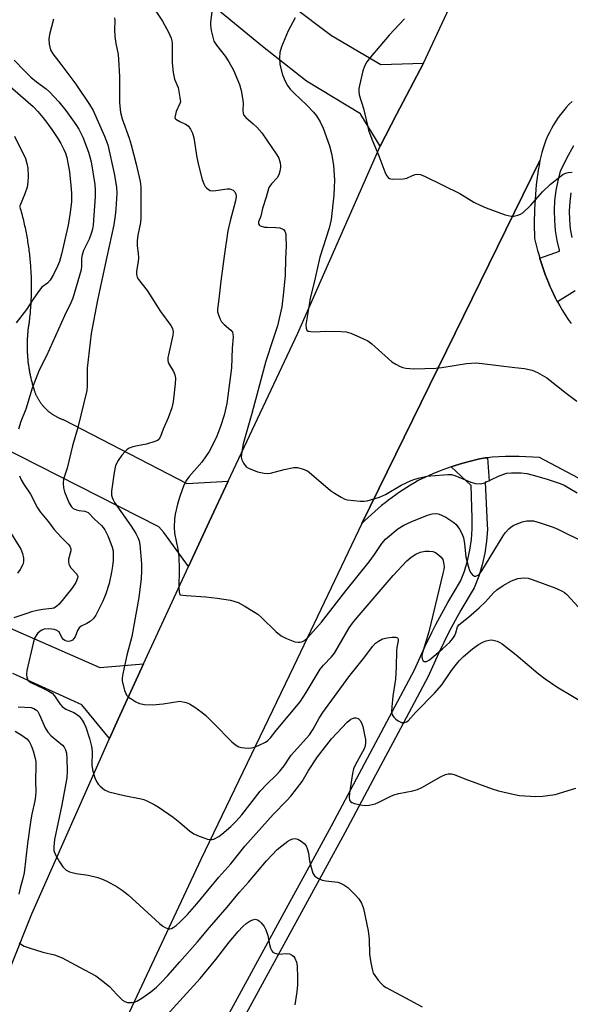
# Model space of a CAD drawing. Units: inches. Extents: x 1255765 to 1261765, y 517453 to 521454.
# Drawn here: x 1256953 to 1257115, y 517988 to 518277 of the extents above; entities that cross this region are included whole.
import ezdxf

# ---------------------------------------------------------------- set-up
doc = ezdxf.new("R2010")
doc.units = ezdxf.units.IN
doc.header["$MEASUREMENT"] = 0
for name, color, linetype in [('TRANS-Parking Lot', 4, 'Continuous'), ('TRANS-Road', 130, 'Continuous'), ('TRANS-Street Sidewalk', 7, 'Continuous'), ('Undefined', 1, 'Continuous')]:
    doc.layers.add(name, color=color, linetype=linetype)

msp = doc.modelspace()

# ---------------------------------------------------------------- linework, layer by layer
at = {"layer": 'TRANS-Parking Lot'}
msp.add_polyline3d([(1257146.59, 518126.94, 0), (1257105.55, 518148.69, 0), (1257103.57, 518148.84, 0), (1257101.59, 518148.94, 0), (1257099.6, 518149, 0), (1257097.61, 518149.01, 0), (1257095.62, 518148.97, 0), (1257093.63, 518148.89, 0), (1257091.64, 518148.77, 0), (1257090.34, 518148.65, 0), (1257089.66, 518148.6, 0), (1257087.55, 518148.17, 0), (1257085.27, 518147.64, 0), (1257083.02, 518147.03, 0), (1257080.78, 518146.36, 0), (1257079.6, 518145.96, 0), (1257078.57, 518145.61, 0), (1257076.37, 518144.79, 0), (1257074.21, 518143.9, 0), (1257072.08, 518142.95, 0), (1257069.98, 518141.93, 0), (1257068.86, 518141.28, 0), (1257067.73, 518140.6, 0), (1257066.63, 518139.91, 0), (1257065.53, 518139.2, 0), (1257064.44, 518138.47, 0), (1257063.37, 518137.72, 0), (1257062.31, 518136.95, 0), (1257061.26, 518136.17, 0), (1257060.23, 518135.37, 0), (1257059.2, 518134.55, 0), (1257058.2, 518133.71, 0), (1257057.21, 518132.86, 0), (1257056.23, 518131.99, 0), (1257055.28, 518131.11, 0), (1257054.33, 518130.21, 0), (1257053.41, 518129.3, 0), (1257105.68, 518235.93, 0), (1257105.44, 518234.53, 0), (1257105.21, 518233.11, 0), (1257105, 518231.7, 0), (1257104.81, 518230.28, 0), (1257104.64, 518228.85, 0), (1257104.49, 518227.42, 0), (1257104.37, 518225.99, 0), (1257104.26, 518224.56, 0), (1257104.17, 518223.13, 0), (1257104.11, 518221.7, 0), (1257104.06, 518220.26, 0), (1257104.04, 518218.82, 0), (1257104.03, 518217.39, 0), (1257104.05, 518215.95, 0), (1257104.08, 518214.52, 0), (1257104.14, 518213.09, 0), (1257104.41, 518211.89, 0), (1257104.69, 518210.7, 0), (1257105, 518209.51, 0), (1257105.33, 518208.32, 0), (1257105.63, 518207.29, 0), (1257105.67, 518207.14, 0), (1257106.04, 518205.96, 0), (1257106.43, 518204.79, 0), (1257106.83, 518203.62, 0), (1257107.26, 518202.47, 0), (1257107.7, 518201.32, 0), (1257108.17, 518200.17, 0), (1257108.65, 518199.04, 0), (1257109.16, 518197.91, 0), (1257109.68, 518196.79, 0), (1257110.22, 518195.68, 0), (1257110.78, 518194.58, 0), (1257110.87, 518194.41, 0), (1257111.51, 518193.23, 0), (1257112.28, 518191.9, 0), (1257113.09, 518190.59, 0), (1257113.94, 518189.3, 0), (1257114.83, 518188.03, 0)], dxfattribs=at)
at = {"layer": 'TRANS-Road'}
for points in [[(1256868.56, 517806.72), (1256875.54, 517822.28), (1256888.95, 517852.17), (1256902.14, 517881.56), (1256939.46, 517959.49), (1256945.63, 517981.46), (1256950.69, 518000.14), (1256956.51, 518014.62), (1256979.32, 518066.16), (1256981.83, 518071.83), (1256989.3, 518088.03), (1257002.5, 518116.65), (1257008.58, 518129.84), (1257014.17, 518141.74), (1257034.59, 518185.26), (1257058.75, 518240.14), (1257063.6, 518249.45), (1257071.51, 518264.62), (1257098.09, 518321.81), (1257119.28, 518367.5)], [(1257115.14, 518253.35), (1257114.26, 518252.48), (1257113.41, 518251.56), (1257112.6, 518250.61), (1257111.81, 518249.63), (1257111.69, 518249.45), (1257111.07, 518248.61), (1257110.36, 518247.56), (1257109.69, 518246.48), (1257109.07, 518245.38), (1257108.48, 518244.25), (1257107.94, 518243.11), (1257107.45, 518241.94), (1257107, 518240.76), (1257106.6, 518239.57), (1257106.25, 518238.36), (1257105.94, 518237.15), (1257105.68, 518235.93), (1257053.41, 518129.3), (1257033.3, 518087.17), (1257006.17, 518030.6), (1256976.49, 517967.24)], [(1256929.98, 518107.38), (1256976.5, 518087.04), (1256989.3, 518088.03), (1256981.83, 518071.83), (1256979.32, 518066.16), (1256971.21, 518076.01), (1256950.94, 518085.26)]]:
    msp.add_lwpolyline(points, dxfattribs=at)
for points in [[(1257020.8, 518290.64, 0), (1257044.46, 518272.69, 0), (1257059.01, 518264.15, 0), (1257071.51, 518264.62, 0), (1257063.6, 518249.45, 0), (1257058.75, 518240.14, 0), (1257053.15, 518249.45, 0), (1257053.04, 518249.64, 0), (1257037.11, 518259.26, 0), (1257024.28, 518269.52, 0), (1257007.8, 518282.96, 0)], [(1256952.95, 518222.28, 0), (1256953.13, 518221.86, 0), (1256953.27, 518221.36, 0), (1256953.41, 518220.85, 0), (1256953.54, 518220.34, 0), (1256953.67, 518219.83, 0), (1256953.8, 518219.32, 0), (1256953.93, 518218.81, 0), (1256954.05, 518218.3, 0), (1256954.17, 518217.79, 0), (1256954.29, 518217.27, 0), (1256954.4, 518216.76, 0), (1256954.51, 518216.24, 0), (1256954.62, 518215.73, 0), (1256954.73, 518215.21, 0), (1256954.83, 518214.69, 0), (1256954.92, 518214.17, 0), (1256955.02, 518213.65, 0), (1256955.11, 518213.13, 0), (1256955.2, 518212.61, 0), (1256955.28, 518212.09, 0), (1256955.36, 518211.57, 0), (1256955.44, 518211.04, 0), (1256955.52, 518210.52, 0), (1256955.59, 518210, 0), (1256955.66, 518209.47, 0), (1256955.72, 518208.95, 0), (1256955.78, 518208.42, 0), (1256955.84, 518207.89, 0), (1256955.9, 518207.37, 0), (1256955.95, 518206.84, 0), (1256956, 518206.32, 0), (1256956.04, 518205.79, 0), (1256956.09, 518205.26, 0), (1256956.12, 518204.73, 0), (1256956.16, 518204.2, 0), (1256956.19, 518203.68, 0), (1256956.22, 518203.15, 0), (1256956.25, 518202.62, 0), (1256956.27, 518202.09, 0), (1256956.29, 518201.56, 0), (1256956.3, 518201.03, 0), (1256956.31, 518200.5, 0), (1256956.32, 518199.98, 0), (1256956.33, 518199.45, 0), (1256956.33, 518198.92, 0), (1256956.33, 518198.39, 0), (1256956.33, 518197.86, 0), (1256956.32, 518197.34, 0), (1256956.31, 518196.81, 0), (1256956.29, 518196.28, 0), (1256956.27, 518195.75, 0), (1256956.25, 518195.23, 0), (1256956.23, 518194.7, 0), (1256956.2, 518194.17, 0), (1256956.17, 518193.65, 0), (1256956.14, 518193.12, 0), (1256956.1, 518192.6, 0), (1256956.06, 518192.07, 0), (1256956.02, 518191.55, 0), (1256955.97, 518191.03, 0), (1256955.92, 518190.51, 0), (1256955.87, 518189.98, 0), (1256955.81, 518189.46, 0), (1256955.75, 518188.94, 0), (1256955.69, 518188.42, 0), (1256955.64, 518188.12, 0), (1256955.59, 518187.81, 0), (1256955.54, 518187.5, 0), (1256955.5, 518187.19, 0), (1256955.46, 518186.89, 0), (1256955.42, 518186.58, 0), (1256955.38, 518186.27, 0), (1256955.35, 518185.96, 0), (1256955.32, 518185.65, 0), (1256955.29, 518185.33, 0), (1256955.26, 518185.02, 0), (1256955.23, 518184.71, 0), (1256955.21, 518184.4, 0), (1256955.19, 518184.08, 0), (1256955.17, 518183.77, 0), (1256955.16, 518183.46, 0), (1256955.15, 518183.14, 0), (1256955.14, 518182.83, 0), (1256955.13, 518182.51, 0), (1256955.12, 518182.2, 0), (1256955.12, 518181.88, 0), (1256955.12, 518181.57, 0), (1256955.12, 518181.25, 0), (1256955.12, 518180.94, 0), (1256955.13, 518180.62, 0), (1256955.14, 518180.31, 0), (1256955.14, 518179.99, 0), (1256955.16, 518179.68, 0), (1256955.17, 518179.36, 0), (1256955.19, 518179.04, 0), (1256955.21, 518178.73, 0), (1256955.23, 518178.41, 0), (1256955.26, 518178.1, 0), (1256955.29, 518177.78, 0), (1256955.32, 518177.47, 0), (1256955.35, 518177.16, 0), (1256955.38, 518176.84, 0), (1256955.42, 518176.53, 0), (1256955.46, 518176.21, 0), (1256955.5, 518175.9, 0), (1256955.54, 518175.59, 0), (1256955.59, 518175.27, 0), (1256955.64, 518174.96, 0), (1256955.69, 518174.65, 0), (1256955.74, 518174.34, 0), (1256955.8, 518174.03, 0), (1256955.86, 518173.72, 0), (1256955.92, 518173.41, 0), (1256955.98, 518173.1, 0), (1256956.04, 518172.79, 0), (1256956.11, 518172.48, 0), (1256956.18, 518172.18, 0), (1256956.25, 518171.87, 0), (1256956.33, 518171.57, 0), (1256956.4, 518171.26, 0), (1256956.48, 518170.96, 0), (1256956.56, 518170.66, 0), (1256956.64, 518170.35, 0), (1256956.73, 518170.05, 0), (1256956.82, 518169.75, 0), (1256956.9, 518169.45, 0), (1256957, 518169.15, 0), (1256957.09, 518168.86, 0), (1256957.19, 518168.56, 0), (1256957.24, 518168.38, 0), (1256957.3, 518168.21, 0), (1256957.36, 518168.03, 0), (1256957.42, 518167.85, 0), (1256957.49, 518167.67, 0), (1256957.56, 518167.5, 0), (1256957.63, 518167.32, 0), (1256957.71, 518167.15, 0), (1256957.79, 518166.97, 0), (1256957.87, 518166.8, 0), (1256957.95, 518166.63, 0), (1256958.04, 518166.45, 0), (1256958.13, 518166.28, 0), (1256958.22, 518166.11, 0), (1256958.32, 518165.94, 0), (1256958.42, 518165.77, 0), (1256958.52, 518165.6, 0), (1256958.62, 518165.44, 0), (1256958.73, 518165.27, 0), (1256958.84, 518165.11, 0), (1256958.95, 518164.94, 0), (1256959.06, 518164.78, 0), (1256959.18, 518164.62, 0), (1256959.3, 518164.46, 0), (1256959.42, 518164.31, 0), (1256959.55, 518164.15, 0), (1256959.67, 518164, 0), (1256959.8, 518163.84, 0), (1256959.94, 518163.69, 0), (1256960.07, 518163.55, 0), (1256960.21, 518163.4, 0), (1256960.35, 518163.25, 0), (1256960.49, 518163.11, 0), (1256960.63, 518162.97, 0), (1256960.78, 518162.83, 0), (1256960.93, 518162.69, 0), (1256961.08, 518162.56, 0), (1256961.23, 518162.42, 0), (1256961.38, 518162.29, 0), (1256961.54, 518162.17, 0), (1256961.69, 518162.04, 0), (1256961.85, 518161.92, 0), (1256962.01, 518161.8, 0), (1256962.18, 518161.68, 0), (1256962.34, 518161.56, 0), (1256962.51, 518161.45, 0), (1256962.67, 518161.34, 0), (1256962.84, 518161.23, 0), (1256963.01, 518161.12, 0), (1256963.18, 518161.02, 0), (1256963.35, 518160.92, 0), (1256963.53, 518160.82, 0), (1256963.7, 518160.72, 0), (1256963.88, 518160.63, 0), (1256964.05, 518160.54, 0), (1256964.23, 518160.45, 0), (1256964.41, 518160.36, 0), (1256964.59, 518160.28, 0), (1256964.77, 518160.2, 0), (1256964.95, 518160.12, 0), (1256965.13, 518160.05, 0), (1256965.31, 518159.98, 0), (1256965.49, 518159.91, 0), (1256965.67, 518159.84, 0), (1257002.01, 518141.04, 0), (1257014.17, 518141.74, 0), (1257008.58, 518129.84, 0), (1257002.5, 518116.65, 0), (1256995.23, 518126.69, 0), (1256993.81, 518128.34, 0), (1256946.75, 518152.2, 0)]]:
    msp.add_polyline3d(points, dxfattribs=at)
at = {"layer": 'TRANS-Street Sidewalk'}
msp.add_lwpolyline([(1257010.9, 517978.89), (1257031.81, 518017.16), (1257036.79, 518026.28), (1257044.54, 518040.47), (1257068.9, 518086.31), (1257071.89, 518093.02), (1257074, 518097.29), (1257075.14, 518099.61), (1257078.63, 518106.07), (1257082.37, 518112.39), (1257083.53, 518115.33), (1257084.46, 518118.35), (1257085.16, 518121.44), (1257085.61, 518124.56), (1257085.82, 518127.72), (1257085.79, 518130.88), (1257085.55, 518140.43), (1257079.6, 518145.96), (1257080.78, 518146.36), (1257083.02, 518147.03), (1257085.27, 518147.64), (1257087.55, 518148.17), (1257089.66, 518148.6), (1257090.34, 518148.65), (1257090.75, 518141.77), (1257089.59, 518141.47), (1257090.24, 518129.01), (1257090.26, 518127.59), (1257090.02, 518124.09), (1257089.52, 518120.63), (1257088.74, 518117.21), (1257087.71, 518113.86), (1257086.36, 518110.44), (1257082.48, 518103.89), (1257080.79, 518100.76), (1257079.07, 518097.58), (1257075.9, 518091.14), (1257072.88, 518084.37), (1257064.73, 518069.04), (1257056.68, 518053.89), (1257048.44, 518038.37), (1257025.34, 517996.08), (1257014.75, 517976.69)], dxfattribs=at)
for points in [[(1257116.08, 518197.64, 0), (1257110.87, 518194.41, 0), (1257110.78, 518194.58, 0), (1257110.22, 518195.68, 0), (1257109.68, 518196.79, 0), (1257109.16, 518197.91, 0), (1257108.65, 518199.04, 0), (1257108.17, 518200.17, 0), (1257107.7, 518201.32, 0), (1257107.26, 518202.47, 0), (1257106.83, 518203.62, 0), (1257106.43, 518204.79, 0), (1257106.04, 518205.96, 0), (1257105.67, 518207.14, 0), (1257105.63, 518207.29, 0), (1257111.49, 518209.31, 0), (1257111.46, 518209.61, 0), (1257110.78, 518212.48, 0), (1257110.3, 518215.39, 0), (1257110.03, 518218.32, 0), (1257109.97, 518221.26, 0), (1257110.11, 518224.21, 0), (1257110.46, 518227.13, 0), (1257111.01, 518230.02, 0), (1257111.76, 518232.87, 0), (1257113.61, 518236.69, 0), (1257115.67, 518240.4, 0)], [(1257114.75, 518226.47, 0), (1257114.44, 518223.84, 0), (1257114.31, 518221.21, 0), (1257114.37, 518218.57, 0), (1257114.61, 518215.94, 0), (1257115.03, 518213.33, 0)]]:
    msp.add_polyline3d(points, dxfattribs=at)
at = {"layer": 'Undefined'}
for points, elevation in [([(1256990.79, 518283.08), (1256994.85, 518276.93), (1256996.66, 518273.64), (1256997.39, 518271.95), (1256997.58, 518271.18), (1256997.67, 518270.36), (1256997.73, 518264.68), (1256998.01, 518261.87), (1256998.41, 518259.89), (1256999.43, 518257.44), (1256999.62, 518256.83), (1257000, 518254.47)], 450), ([(1256962.84, 518277.47), (1256961.72, 518273), (1256961.48, 518271.6), (1256961.59, 518270.17), (1256961.97, 518268.5), (1256962.64, 518267.31), (1256965.07, 518264.27), (1256969.46, 518258.41), (1256973.48, 518252.44), (1256974.52, 518250.66), (1256977.88, 518243.11), (1256978.81, 518240.55), (1256980.73, 518232.2), (1256981.39, 518228.11), (1256981.42, 518226.34), (1256981.18, 518221.7), (1256981, 518219.81), (1256980.6, 518217.03), (1256978.48, 518207.63), (1256975.77, 518194.9), (1256973.93, 518185.16), (1256972.77, 518174.96), (1256972.72, 518173.49), (1256972.78, 518169.8), (1256972.64, 518168.41), (1256970.01, 518157.52), (1256968.45, 518152.17), (1256966.88, 518145.58), (1256965.84, 518142.33), (1256965.66, 518141.2), (1256965.8, 518139.77), (1256966.12, 518138.66), (1256967.45, 518135.33), (1256968.14, 518134.25), (1256968.69, 518133.75), (1256969.62, 518133.29), (1256970.4, 518133.11), (1256972.04, 518132.9), (1256972.55, 518132.75), (1256973.01, 518132.5), (1256974.88, 518130.56), (1256976.93, 518128.74), (1256977.48, 518128.11), (1256977.94, 518127.41), (1256978.78, 518125.64), (1256979.68, 518123.48), (1256980.08, 518122.36), (1256980.34, 518121.23), (1256980.42, 518120.1), (1256980.34, 518118.41), (1256980.19, 518116.73), (1256979.91, 518115.02), (1256979.22, 518111.63), (1256978.22, 518108.64), (1256977.34, 518106.51), (1256975.26, 518102.35), (1256974.62, 518101.42), (1256973.61, 518100.49), (1256972.68, 518099.91), (1256970.97, 518099.11), (1256970.42, 518098.67), (1256969.87, 518097.83), (1256969.2, 518096.03), (1256968.78, 518095.39), (1256968.44, 518095.04), (1256968.04, 518094.79), (1256967.36, 518094.67), (1256966.64, 518094.76), (1256966.19, 518094.93), (1256965.78, 518095.22), (1256965.28, 518095.79), (1256964.49, 518097.48), (1256963.89, 518097.9), (1256963.12, 518098.12), (1256961.41, 518098.31), (1256960.11, 518098.23), (1256959.43, 518097.99), (1256958.94, 518097.71), (1256958.15, 518096.96), (1256957.33, 518095.57), (1256956.88, 518094.19), (1256955.06, 518086.09), (1256954.95, 518084.94), (1256955.03, 518084.12), (1256955.19, 518083.61), (1256955.43, 518083.19), (1256956.17, 518082.58), (1256959.92, 518080.87), (1256961.48, 518080.07), (1256962.45, 518079.45), (1256963.19, 518078.67), (1256964.71, 518076.36), (1256965.43, 518075.49), (1256966.5, 518074.79), (1256968.86, 518073.73), (1256969.61, 518073.32), (1256970.43, 518072.66), (1256971.32, 518071.55), (1256971.9, 518070.56), (1256972.34, 518069.46), (1256973.42, 518066.12), (1256974.05, 518063.83), (1256974.22, 518062.29), (1256974.13, 518058.23), (1256974.46, 518056.52), (1256975.04, 518054.54), (1256975.47, 518053.47), (1256975.94, 518052.76), (1256976.53, 518052.14), (1256977.86, 518051.05), (1256979.15, 518050.5), (1256983.6, 518049.4), (1256988.58, 518048.42), (1256989.44, 518048.18), (1256990.26, 518047.85), (1256992.38, 518046.78), (1256993.89, 518045.88), (1256998.01, 518043.04), (1257000, 518041.47)], 454), ([(1256980.76, 518277.9), (1256980.86, 518277.03), (1256980.77, 518274.49), (1256980.89, 518272.43), (1256981.13, 518270.38), (1256981.81, 518267.09), (1256982.06, 518264.13), (1256982.24, 518260.56), (1256982.27, 518252.91), (1256982.51, 518250.1), (1256983.02, 518248.18), (1256985.06, 518242.5), (1256985.64, 518240.56), (1256987.13, 518234.93), (1256988.27, 518229.77), (1256988.52, 518228.19), (1256988.49, 518219.03), (1256988.37, 518217.74), (1256987.63, 518214.06), (1256987.41, 518212.35), (1256987.39, 518210.92), (1256987.73, 518208.71), (1256987.78, 518207.42), (1256987.69, 518206.3), (1256987.26, 518203.44), (1256987.23, 518202.6), (1256987.3, 518202.11), (1256987.45, 518201.69), (1256987.87, 518200.96), (1256990.36, 518197.75), (1256994.3, 518191.56), (1256997.28, 518187.51), (1256997.77, 518186.57), (1256997.99, 518185.64), (1256997.93, 518184.62), (1256996.62, 518178.89), (1256996.47, 518178.05), (1256996.43, 518177.23), (1256996.53, 518176.7), (1256996.74, 518176.2), (1256998.08, 518173.98), (1256998.51, 518173), (1256998.71, 518171.97), (1256998.63, 518170.38), (1256997.96, 518165.06), (1256997.59, 518163.31), (1256996.54, 518160.37), (1256995.08, 518157.05), (1256994.3, 518154.85), (1256993.77, 518154), (1256993.36, 518153.7), (1256992.62, 518153.36), (1256990.17, 518152.63), (1256987.53, 518152.13), (1256986.16, 518151.8), (1256985.12, 518151.4), (1256984.51, 518151.01), (1256983.91, 518150.46), (1256982.96, 518149.41), (1256981.81, 518147.84), (1256981.12, 518146.33), (1256980.71, 518144.29), (1256979.94, 518138.77), (1256979.92, 518137.68), (1256980.05, 518136.97), (1256980.34, 518136.25), (1256980.8, 518135.51), (1256985.72, 518128.56), (1256987.01, 518126.4), (1256987.65, 518125.17), (1256988, 518124.2), (1256988.23, 518123.11), (1256988.69, 518117.45), (1256988.7, 518115.43), (1256988.6, 518113.13), (1256987.91, 518107.55), (1256985.83, 518096.14), (1256984.42, 518090.59), (1256983.2, 518085.12), (1256983.04, 518083.96), (1256983.08, 518083.09), (1256983.76, 518080.2), (1256984.06, 518079.39), (1256984.33, 518078.9), (1256984.91, 518078.32), (1256985.85, 518077.67), (1256987.09, 518076.93), (1256988.12, 518076.45), (1256989.56, 518076.15), (1256991.92, 518076.01), (1256995.04, 518076.35), (1257000, 518077.12)], 452), ([(1257033.84, 518277.93), (1257031.75, 518274.03), (1257029.86, 518269.41), (1257029.34, 518267.75), (1257029.21, 518266.12), (1257029.34, 518264.2), (1257030.15, 518261.15), (1257030.9, 518259.29), (1257031.56, 518258.04), (1257032.37, 518256.94), (1257033.5, 518255.76), (1257037.24, 518252.21), (1257039.19, 518250.2), (1257040.07, 518249.08), (1257041.17, 518247.32), (1257042.04, 518245.47), (1257043.89, 518240.29), (1257044.49, 518238.05), (1257045.06, 518234.61), (1257045.34, 518230.21), (1257045.32, 518228.04), (1257045.16, 518225.76), (1257044.4, 518218.67), (1257043.83, 518216.12), (1257041.07, 518207.57), (1257039.31, 518199.72), (1257038.27, 518195.5), (1257037.91, 518193.6), (1257037, 518187.73), (1257037.02, 518186.73), (1257037.3, 518186.12), (1257037.65, 518185.85), (1257038.41, 518185.69), (1257039.59, 518185.67), (1257042.72, 518185.83), (1257047.36, 518185.73), (1257048.8, 518185.61), (1257050.17, 518185.23), (1257053.88, 518183.61), (1257055.15, 518182.94), (1257056.32, 518182.06), (1257058.33, 518180.34), (1257062.19, 518176.79), (1257063.4, 518176.08), (1257064.68, 518175.47), (1257065.47, 518175.18), (1257066.32, 518174.98), (1257067.48, 518174.83), (1257068.66, 518174.78), (1257075.14, 518174.95), (1257076.89, 518175.16), (1257084.16, 518176.29), (1257086.95, 518176.48), (1257088.73, 518176.34), (1257098.29, 518175.13), (1257101.17, 518174.84), (1257103.45, 518174.33), (1257105.01, 518173.66), (1257107.68, 518172.09), (1257113.42, 518167.58), (1257116.56, 518165.28)], 446), ([(1257065.92, 518277.58), (1257061.45, 518272.83), (1257055.91, 518266.38), (1257054.89, 518265.01), (1257054.23, 518263.72), (1257053.71, 518262.36), (1257052.57, 518257.17), (1257052.49, 518256.3), (1257052.62, 518255.23), (1257053.94, 518251.21), (1257055.02, 518246.24), (1257055.41, 518244.86), (1257056.35, 518242.23), (1257058.41, 518237.39), (1257060.19, 518232.64), (1257060.66, 518231.59), (1257061.11, 518230.94), (1257061.51, 518230.67), (1257062.28, 518230.51), (1257065.51, 518230.55), (1257066.64, 518230.75), (1257068.26, 518231.57), (1257069.02, 518231.86), (1257069.82, 518231.99), (1257070.64, 518231.87), (1257071.98, 518231.3), (1257082.14, 518226.23), (1257086.32, 518223.77), (1257088.32, 518222.78), (1257089.92, 518222.11), (1257095.53, 518220.04), (1257096.37, 518219.77), (1257097.23, 518219.61), (1257098.06, 518219.65), (1257099.17, 518219.88), (1257099.96, 518220.16), (1257100.68, 518220.6), (1257102.98, 518222.81), (1257106.48, 518226.72), (1257108.81, 518228.99), (1257112.44, 518231.85), (1257113.16, 518232.27), (1257113.97, 518232.49), (1257115.14, 518232.54)], 444), ([(1256951.31, 518265.45), (1256954.47, 518262.18), (1256956.25, 518260.51), (1256957.87, 518259.12), (1256960.7, 518256.99), (1256961.7, 518256.15), (1256964.42, 518253.19), (1256966.45, 518250.67), (1256969.45, 518246.59), (1256970.34, 518245.22), (1256971.5, 518242.85), (1256973.14, 518238.45), (1256973.57, 518237.03), (1256973.88, 518235.59), (1256974.96, 518228.94), (1256975.15, 518227.3), (1256975.11, 518225.36), (1256974.64, 518218.41), (1256974.5, 518217.02), (1256974.28, 518215.81), (1256973.91, 518214.5), (1256973.33, 518212.9), (1256971.72, 518209.5), (1256971.25, 518208.24), (1256971.08, 518207.15), (1256971.13, 518205.01), (1256970.99, 518203.81), (1256968.56, 518195.49), (1256967.99, 518194.18), (1256966.1, 518190.36), (1256960.82, 518178.56), (1256958.68, 518174.39), (1256956.57, 518169.03), (1256954.74, 518162.88), (1256953.27, 518159.27), (1256952.61, 518157.06)], 456), ([(1256946.28, 518260.96), (1256956.9, 518251.81), (1256958.28, 518250.41), (1256960.26, 518247.99), (1256962.38, 518245.09), (1256964.11, 518242.44), (1256965, 518240.96), (1256965.92, 518239.17), (1256966.36, 518238.15), (1256966.75, 518236.85), (1256967.55, 518232.62), (1256967.98, 518228.64), (1256968.14, 518226.38), (1256968.12, 518223.89), (1256967.8, 518220.71), (1256967.16, 518216.95), (1256965.26, 518208.45), (1256964.65, 518206.31), (1256964.07, 518204.93), (1256962.9, 518202.52), (1256961.86, 518200.77), (1256961.11, 518199.96), (1256959.49, 518198.71), (1256958.74, 518197.85), (1256956.86, 518195.26), (1256954.98, 518192.19), (1256951.86, 518188.27)], 458), ([(1257000, 518254.47), (1257000.16, 518253.23), (1257000, 518252.76)], 450), ([(1257000, 518252.76), (1256998.93, 518250.33), (1256998.47, 518248.62), (1256998.55, 518248.33), (1256998.78, 518248.1), (1257000, 518247.4)], 450), ([(1257000, 518247.4), (1257001.59, 518246.7), (1257002.39, 518246.13), (1257003.06, 518245.23), (1257003.71, 518243.99), (1257004.09, 518242.62), (1257005, 518236.87), (1257005.49, 518234.61), (1257006.56, 518230.4), (1257007.03, 518229.07), (1257007.42, 518228.34), (1257007.78, 518227.94), (1257008.42, 518227.43), (1257008.89, 518227.19), (1257009.41, 518227.06), (1257010.56, 518227.12), (1257013.82, 518227.64), (1257014.67, 518227.62), (1257015.18, 518227.5), (1257015.63, 518227.28), (1257016.1, 518226.77), (1257016.39, 518226.11), (1257016.46, 518225.39), (1257016.27, 518224.12), (1257014.7, 518218.27), (1257014.07, 518215.27), (1257012.98, 518207.84), (1257012.02, 518200.47), (1257011.45, 518195.24), (1257011.02, 518192.29), (1257011.07, 518191.49), (1257011.29, 518190.66), (1257011.7, 518189.58), (1257012.23, 518188.56), (1257012.99, 518187.74), (1257014.98, 518186.14), (1257015.39, 518185.58), (1257015.57, 518184.93), (1257015.59, 518184.12), (1257015.35, 518180.8), (1257015.15, 518175.04), (1257013.76, 518164.53), (1257012.96, 518161.12), (1257011.95, 518157.86), (1257010.79, 518154.94), (1257009.4, 518151.9), (1257008.54, 518150.44), (1257006.41, 518147.37), (1257002.69, 518143.12), (1257001.89, 518142.04), (1257001.15, 518140.59), (1257000, 518137.26)], 450), ([(1256951.41, 518243.11), (1256954.6, 518236.54), (1256955.06, 518235.11), (1256955.29, 518233.72), (1256955.41, 518231.42), (1256955.34, 518229.64), (1256955.16, 518228.18), (1256954.5, 518226.22), (1256952.92, 518222.35)], 460), ([(1256952.86, 518143.35), (1256953.33, 518142.15), (1256954.02, 518140.97), (1256956.16, 518137.91), (1256958.2, 518133.96), (1256958.95, 518132.72), (1256961.36, 518129.78), (1256962.93, 518127.69), (1256965.36, 518125.09), (1256967.22, 518123.28), (1256967.71, 518122.63), (1256967.97, 518121.85), (1256967.99, 518121.32), (1256967.3, 518118.82), (1256967.25, 518118.17), (1256967.37, 518117.4), (1256967.55, 518116.92), (1256967.96, 518116.31), (1256969.75, 518114.39), (1256969.99, 518113.7), (1256969.95, 518113.21), (1256969.4, 518111.95), (1256968.27, 518110.25), (1256964.49, 518105.65), (1256963.89, 518105.03), (1256963.44, 518104.7), (1256962.92, 518104.47), (1256962.36, 518104.33), (1256959.76, 518104.04), (1256958.09, 518103.75), (1256956.45, 518103.34), (1256955.06, 518102.9), (1256951.2, 518101.57)], 456), ([(1257000, 518137.26), (1256999.32, 518135.03), (1256998.62, 518132.04), (1256998.42, 518130.58), (1256998.29, 518128.25), (1256998.44, 518126.51), (1256999.37, 518121.77), (1256999.64, 518119.61), (1256999.78, 518115.88), (1256999.68, 518110.39), (1256999.78, 518109.26), (1257000, 518108.37)], 450), ([(1256949.27, 518128.22), (1256953.27, 518121.75), (1256953.8, 518120.52), (1256954.08, 518119.15), (1256954.1, 518118.07), (1256953.87, 518117.29), (1256953.11, 518115.8), (1256952.25, 518114.71)], 458), ([(1256952.5, 518075.47), (1256956.3, 518075.2), (1256957.08, 518074.97), (1256957.91, 518074.41), (1256958.25, 518074.02), (1256958.69, 518073.29), (1256960.47, 518069.3), (1256961.23, 518067.95), (1256962.2, 518066.93), (1256965.53, 518064.16), (1256966.03, 518063.54), (1256966.36, 518062.85), (1256966.64, 518061.82), (1256966.76, 518060.36), (1256966.88, 518056.53), (1256966.75, 518054.58), (1256965.3, 518046.66), (1256963.19, 518036.49), (1256962.94, 518034.28), (1256963.01, 518033.21), (1256963.37, 518032.18), (1256964.64, 518029.91), (1256965.58, 518028.46), (1256966.55, 518027.49), (1256967.54, 518026.97), (1256969.56, 518026.49), (1256973.06, 518025.96), (1256975.89, 518025.3), (1256976.95, 518024.89), (1256978.48, 518024.17), (1256981.56, 518022.52), (1256983.02, 518021.56), (1256984.82, 518020.16), (1256994.01, 518011.74), (1256994.93, 518011), (1256995.68, 518010.55), (1256996.67, 518010.23), (1256997.05, 518010.22), (1256997.53, 518010.34), (1256998.04, 518010.58), (1256998.91, 518011.16), (1257000, 518012.19)], 456), ([(1256951.66, 518068.28), (1256953.63, 518067.04), (1256955.04, 518065.99), (1256955.72, 518065.21), (1256956.34, 518064.09), (1256956.89, 518062.54), (1256957.5, 518060.28), (1256957.66, 518059.42), (1256957.71, 518058.27), (1256957.56, 518053.6), (1256957.7, 518050.56), (1256957.6, 518049.16), (1256957.39, 518047.77), (1256956.53, 518043.87), (1256956.25, 518042.28), (1256955.26, 518035.25), (1256954.27, 518026.63), (1256953.9, 518025.04), (1256953.07, 518022.13), (1256952.72, 518020.42)], 458), ([(1257000, 518000.51), (1257005.16, 518006.38), (1257008.65, 518010.59), (1257013.84, 518016.61), (1257017.45, 518021), (1257020.17, 518023.91), (1257025.41, 518030.15), (1257028.58, 518033.47), (1257029.87, 518034.58), (1257031.67, 518035.97), (1257032.39, 518036.39), (1257033.11, 518036.64), (1257033.84, 518036.72), (1257034.59, 518036.53), (1257035.57, 518035.95), (1257036.47, 518035.23), (1257037.03, 518034.6), (1257037.38, 518033.84), (1257037.72, 518032.43), (1257038.06, 518030.15), (1257038.62, 518027.89), (1257039.06, 518026.53), (1257039.3, 518026.04), (1257039.63, 518025.64), (1257040.5, 518025.06), (1257041.74, 518024.54), (1257042.86, 518024.3), (1257046.36, 518023.88), (1257047.15, 518023.63), (1257048.12, 518023.14), (1257049.25, 518022.34), (1257051.55, 518020.09), (1257052.51, 518019), (1257053.29, 518017.77), (1257053.64, 518016.98), (1257053.88, 518016.14), (1257055.3, 518009.59), (1257055.54, 518007.18), (1257055.69, 518002.76), (1257056.06, 518000.21), (1257056.49, 517997.97), (1257056.76, 517997.18), (1257057.18, 517996.46), (1257058.22, 517995.1), (1257059.16, 517994.03), (1257059.8, 517993.47), (1257060.54, 517993), (1257066.26, 517989.95), (1257071.08, 517987.25)], 458), ([(1257000, 517989.05), (1257005.91, 517995.62), (1257010.5, 518001.23), (1257014.45, 518006.27), (1257017.14, 518009.46), (1257018.48, 518010.85), (1257019.48, 518011.76), (1257020.57, 518012.51), (1257021.35, 518012.89), (1257022.11, 518013.02), (1257022.8, 518012.85), (1257023.23, 518012.56), (1257023.82, 518011.99), (1257024.68, 518010.88), (1257025.19, 518009.87), (1257025.77, 518008.26), (1257026.31, 518005.58), (1257026.63, 518004.51), (1257026.96, 518003.78), (1257027.26, 518003.39), (1257027.89, 518003.03), (1257028.9, 518002.8), (1257031.33, 518002.92), (1257032.12, 518002.82), (1257033.06, 518002.4), (1257033.42, 518002.06), (1257033.7, 518001.63), (1257034.2, 518000.38), (1257034.44, 517999.3), (1257034.53, 517995.82), (1257034.49, 517993.78), (1257034.32, 517991.7), (1257033.71, 517987.88)], 460), ([(1256952.82, 518006.08), (1256953.5, 518005.56), (1256954.28, 518005.14), (1256955.68, 518004.61), (1256959.69, 518003.38), (1256963.13, 518002.56), (1256965.46, 518001.73), (1256970.54, 517998.91), (1256975.34, 517996.36), (1256977, 517995.16), (1256979.27, 517993.28), (1256981.43, 517990.88), (1256983.11, 517989.29), (1256983.78, 517988.82), (1256984.56, 517988.58), (1256985.98, 517988.6), (1256986.55, 517988.7), (1256987.31, 517988.98), (1256988.82, 517989.85), (1256991.4, 517991.69), (1256993.1, 517993.07), (1256994.42, 517994.34), (1256996.44, 517996.48), (1257000, 518000.51)], 458), ([(1256996.19, 517984.82), (1257000, 517989.05)], 460)]:
    msp.add_lwpolyline(points, dxfattribs=dict(at, elevation=elevation))
for points in [[(1257009.49, 518280.51, 448), (1257008.98, 518276.56, 448), (1257008.98, 518275.7, 448), (1257009.2, 518274.22, 448), (1257009.62, 518272.17, 448), (1257009.99, 518271.05, 448), (1257010.74, 518269.83, 448), (1257013.28, 518266.62, 448), (1257014.35, 518264.96, 448), (1257015.7, 518262.49, 448), (1257017.49, 518258.3, 448), (1257017.93, 518256.59, 448), (1257018.45, 518253.67, 448), (1257018.52, 518252.79, 448), (1257018.43, 518250.69, 448), (1257018.53, 518249.91, 448), (1257018.69, 518249.43, 448), (1257019.35, 518248.6, 448), (1257021.51, 518246.77, 448), (1257022.55, 518245.79, 448), (1257024.08, 518244.1, 448), (1257028.45, 518237.62, 448), (1257028.99, 518236.63, 448), (1257029.42, 518235.32, 448), (1257029.54, 518234.5, 448), (1257029.52, 518233.95, 448), (1257029.35, 518232.84, 448), (1257029.05, 518231.77, 448), (1257028.51, 518230.85, 448), (1257026.84, 518229.09, 448), (1257026.37, 518228.47, 448), (1257026.13, 518228.01, 448), (1257025.33, 518225.19, 448), (1257024.22, 518221.84, 448), (1257023.7, 518219.62, 448), (1257023.02, 518217.96, 448), (1257023.03, 518217.37, 448), (1257023.25, 518217.07, 448), (1257023.6, 518216.82, 448), (1257024.82, 518216.43, 448), (1257025.64, 518216.34, 448), (1257028.18, 518216.31, 448), (1257029.28, 518216.16, 448), (1257030.03, 518215.94, 448), (1257030.42, 518215.69, 448), (1257030.81, 518215.18, 448), (1257031.04, 518214.4, 448), (1257031.13, 518213.54, 448), (1257031.22, 518210.9, 448), (1257030.98, 518207.06, 448), (1257030.91, 518202.24, 448), (1257030.45, 518197.26, 448), (1257029.88, 518192.96, 448), (1257028.66, 518187.44, 448), (1257027.23, 518183.31, 448), (1257025.21, 518177.04, 448), (1257021.14, 518161.66, 448), (1257018.55, 518152.71, 448), (1257018.15, 518150.47, 448), (1257018.02, 518148.79, 448), (1257018.15, 518148, 448), (1257018.63, 518147.04, 448), (1257019.45, 518145.99, 448), (1257020.12, 518145.53, 448), (1257022.81, 518144.54, 448), (1257024.74, 518144.07, 448), (1257025.79, 518144.03, 448), (1257026.57, 518144.12, 448), (1257030.63, 518145.14, 448), (1257033.44, 518145.73, 448), (1257034.55, 518145.76, 448), (1257035.9, 518145.41, 448), (1257037.21, 518144.88, 448), (1257037.94, 518144.43, 448), (1257044.16, 518139.04, 448), (1257045.36, 518138.21, 448), (1257047.36, 518137, 448), (1257048.38, 518136.48, 448), (1257049.2, 518136.24, 448), (1257052.95, 518135.86, 448), (1257054.11, 518135.83, 448), (1257054.95, 518135.94, 448), (1257058.55, 518137, 448), (1257060.35, 518137.85, 448), (1257064.96, 518140.57, 448), (1257067.87, 518141.98, 448), (1257068.98, 518142.38, 448), (1257070.43, 518142.75, 448), (1257072.47, 518143.2, 448), (1257073.63, 518143.35, 448), (1257078.69, 518143.73, 448), (1257079.7, 518143.7, 448), (1257080.75, 518143.39, 448), (1257085.44, 518141.42, 448), (1257086.79, 518141.11, 448), (1257088.13, 518141, 448), (1257088.65, 518141.04, 448), (1257089.44, 518141.27, 448), (1257093.55, 518143.22, 448), (1257095.91, 518144.07, 448), (1257097.31, 518144.23, 448), (1257100.19, 518144.19, 448), (1257101.84, 518143.98, 448), (1257103.73, 518143.56, 448), (1257107.55, 518142.44, 448), (1257111.65, 518141.08, 448), (1257112.81, 518140.55, 448), (1257116.68, 518138.32, 448)], [(1257000, 518108.37, 450), (1257001.86, 518108.14, 450), (1257007.58, 518107.73, 450), (1257010.92, 518107.36, 450), (1257014.81, 518106.74, 450), (1257017.06, 518106.06, 450), (1257018.9, 518105.15, 450), (1257021.64, 518103.47, 450), (1257022.84, 518102.65, 450), (1257023.94, 518101.67, 450), (1257028.17, 518097.56, 450), (1257029.68, 518096.31, 450), (1257031.24, 518095.53, 450), (1257033.7, 518094.57, 450), (1257034.73, 518094.4, 450), (1257035.2, 518094.42, 450), (1257035.83, 518094.56, 450), (1257036.57, 518094.96, 450), (1257037.44, 518095.71, 450), (1257041.56, 518100.3, 450), (1257048.71, 518109.49, 450), (1257055.52, 518118.08, 450), (1257057.14, 518120.24, 450), (1257059.28, 518123.4, 450), (1257060.37, 518124.67, 450), (1257063.99, 518127.74, 450), (1257065.74, 518128.8, 450), (1257068.11, 518129.93, 450), (1257072.68, 518131.76, 450), (1257074.03, 518132.17, 450), (1257075.08, 518132.26, 450), (1257075.82, 518132.16, 450), (1257076.58, 518131.89, 450), (1257078.07, 518131.16, 450), (1257079.28, 518130.42, 450), (1257080.46, 518129.59, 450), (1257081.09, 518129.03, 450), (1257082.08, 518127.67, 450), (1257082.9, 518126.19, 450), (1257083.26, 518125.14, 450), (1257083.52, 518123.47, 450), (1257083.96, 518119.41, 450), (1257084.69, 518116.43, 450), (1257085.03, 518115.51, 450), (1257085.43, 518114.83, 450), (1257085.94, 518114.22, 450), (1257086.5, 518113.83, 450), (1257086.9, 518113.81, 450), (1257087.53, 518114.15, 450), (1257088.14, 518114.71, 450), (1257088.68, 518115.39, 450), (1257094.92, 518125.71, 450), (1257095.59, 518126.68, 450), (1257096.53, 518127.71, 450), (1257097.16, 518128.26, 450), (1257097.86, 518128.7, 450), (1257100.48, 518129.8, 450), (1257101.86, 518130.09, 450), (1257103.85, 518130.05, 450), (1257105.78, 518129.54, 450), (1257109.6, 518128.21, 450), (1257110.94, 518127.66, 450), (1257119.09, 518123.64, 450)], [(1257000, 518077.12, 452), (1257001.83, 518076.69, 452), (1257002.81, 518076.31, 452), (1257004.32, 518075.36, 452), (1257006.5, 518073.82, 452), (1257007.6, 518072.87, 452), (1257009.89, 518070.66, 452), (1257015.24, 518065.17, 452), (1257016.33, 518064.27, 452), (1257017.27, 518063.72, 452), (1257018.07, 518063.46, 452), (1257018.93, 518063.35, 452), (1257020.11, 518063.3, 452), (1257020.98, 518063.37, 452), (1257021.78, 518063.58, 452), (1257023.08, 518064.07, 452), (1257025.14, 518065.08, 452), (1257025.82, 518065.58, 452), (1257026.55, 518066.32, 452), (1257028.25, 518068.5, 452), (1257035.32, 518076.94, 452), (1257037.04, 518079.61, 452), (1257041.18, 518086.54, 452), (1257042.11, 518087.72, 452), (1257044.47, 518090.1, 452), (1257045.39, 518091.22, 452), (1257049.67, 518098.65, 452), (1257050.63, 518100.02, 452), (1257052.03, 518101.73, 452), (1257062.61, 518114.01, 452), (1257066.57, 518118.29, 452), (1257067.87, 518119.37, 452), (1257069.27, 518120.3, 452), (1257070.57, 518120.86, 452), (1257071.97, 518121.16, 452), (1257073.14, 518121.19, 452), (1257074.29, 518121.06, 452), (1257075.04, 518120.76, 452), (1257075.93, 518120.14, 452), (1257076.73, 518119.39, 452), (1257077.16, 518118.71, 452), (1257077.41, 518117.88, 452), (1257077.54, 518116.71, 452), (1257077.46, 518115.76, 452), (1257077.22, 518114.61, 452), (1257073.12, 518097.5, 452), (1257071.16, 518090.97, 452), (1257071.06, 518090.24, 452), (1257071.13, 518089.54, 452), (1257071.43, 518088.95, 452), (1257071.75, 518088.75, 452), (1257072.35, 518088.76, 452), (1257073.23, 518089.27, 452), (1257077.11, 518092.5, 452), (1257079.25, 518094.46, 452), (1257080.17, 518095.5, 452), (1257080.75, 518096.4, 452), (1257081.05, 518097.19, 452), (1257081.48, 518098.92, 452), (1257081.9, 518099.56, 452), (1257084.74, 518101.81, 452), (1257087.84, 518104.56, 452), (1257089.67, 518106.33, 452), (1257092.02, 518108.96, 452), (1257093.01, 518109.86, 452), (1257094.86, 518111.1, 452), (1257097.36, 518112.44, 452), (1257099.25, 518113.13, 452), (1257100.06, 518113.26, 452), (1257100.88, 518113.3, 452), (1257102.24, 518113.2, 452), (1257103.38, 518112.89, 452), (1257110.32, 518110.33, 452), (1257112.18, 518109.47, 452), (1257112.92, 518108.99, 452), (1257113.56, 518108.41, 452), (1257117.99, 518103.66, 452)], [(1257000, 518041.47, 454), (1257002.83, 518039.03, 454), (1257004.1, 518038.12, 454), (1257005.13, 518037.64, 454), (1257007.01, 518036.94, 454), (1257008.08, 518036.58, 454), (1257008.89, 518036.43, 454), (1257009.41, 518036.46, 454), (1257009.91, 518036.6, 454), (1257011.37, 518037.32, 454), (1257012.31, 518038.03, 454), (1257014.95, 518040.25, 454), (1257016.53, 518041.82, 454), (1257018.17, 518043.73, 454), (1257023.56, 518050.64, 454), (1257025.55, 518052.72, 454), (1257028.3, 518055.41, 454), (1257029.31, 518056.51, 454), (1257030.61, 518058.14, 454), (1257032.02, 518060.36, 454), (1257032.68, 518061.24, 454), (1257038.04, 518067.23, 454), (1257039.1, 518068.83, 454), (1257040.84, 518072.11, 454), (1257041.96, 518073.78, 454), (1257049.57, 518084.21, 454), (1257054.3, 518090.17, 454), (1257056.53, 518093.12, 454), (1257057.44, 518094.11, 454), (1257058.26, 518094.78, 454), (1257059.47, 518095.37, 454), (1257060.84, 518095.71, 454), (1257062.27, 518095.87, 454), (1257063.33, 518095.89, 454), (1257063.91, 518095.68, 454), (1257064.06, 518095.32, 454), (1257064.05, 518094.84, 454), (1257063.65, 518092.83, 454), (1257063.56, 518091.94, 454), (1257063.53, 518087.24, 454), (1257063.31, 518083.54, 454), (1257062.46, 518078.59, 454), (1257062.18, 518075.48, 454), (1257062.15, 518074.08, 454), (1257062.34, 518073.1, 454), (1257062.76, 518072.43, 454), (1257063.37, 518071.85, 454), (1257064.06, 518071.33, 454), (1257065.05, 518070.86, 454), (1257065.56, 518070.81, 454), (1257066.06, 518070.87, 454), (1257066.54, 518071.05, 454), (1257067, 518071.36, 454), (1257069.24, 518073.83, 454), (1257074.74, 518079.42, 454), (1257076.88, 518081.89, 454), (1257079.77, 518086.16, 454), (1257080.77, 518087.5, 454), (1257082.01, 518089, 454), (1257083.24, 518090.21, 454), (1257085.86, 518092.49, 454), (1257087.66, 518093.77, 454), (1257088.92, 518094.43, 454), (1257089.96, 518094.87, 454), (1257090.76, 518095.07, 454), (1257091.58, 518095.1, 454), (1257092.39, 518094.97, 454), (1257093.17, 518094.72, 454), (1257093.93, 518094.39, 454), (1257094.65, 518093.93, 454), (1257098.69, 518090.69, 454), (1257105.19, 518085.2, 454), (1257107.24, 518083.65, 454), (1257110.62, 518081.31, 454), (1257119.89, 518075.79, 454)], [(1257000, 518012.19, 456), (1257002.21, 518014.46, 456), (1257004.94, 518017.54, 456), (1257011.43, 518025.43, 456), (1257014.89, 518029.33, 456), (1257019.05, 518034.5, 456), (1257027.35, 518043.84, 456), (1257031.38, 518047.87, 456), (1257032.57, 518049.21, 456), (1257035.92, 518053.49, 456), (1257037.7, 518056.76, 456), (1257040.42, 518060.76, 456), (1257044.48, 518066.01, 456), (1257049.1, 518070.98, 456), (1257050.2, 518071.8, 456), (1257051.14, 518072.21, 456), (1257051.6, 518072.25, 456), (1257052.29, 518071.98, 456), (1257052.89, 518071.46, 456), (1257053.34, 518070.78, 456), (1257053.67, 518069.68, 456), (1257054.31, 518066.75, 456), (1257054.45, 518065.87, 456), (1257054.48, 518065, 456), (1257054.38, 518063.85, 456), (1257054.12, 518063.05, 456), (1257051.53, 518058.5, 456), (1257050.99, 518057.21, 456), (1257050.66, 518055.81, 456), (1257049.75, 518050.1, 456), (1257049.65, 518048.75, 456), (1257049.79, 518047.99, 456), (1257050.06, 518047.59, 456), (1257050.46, 518047.29, 456), (1257051.23, 518047, 456), (1257052.94, 518046.64, 456), (1257054.39, 518046.48, 456), (1257055.57, 518046.59, 456), (1257057.32, 518046.97, 456), (1257058.4, 518047.39, 456), (1257061.75, 518049.12, 456), (1257062.81, 518049.57, 456), (1257064.25, 518049.94, 456), (1257068.35, 518050.72, 456), (1257069.74, 518051.11, 456), (1257071.07, 518051.77, 456), (1257076.72, 518055.01, 456), (1257078, 518055.6, 456), (1257078.77, 518055.79, 456), (1257079.76, 518055.77, 456), (1257080.52, 518055.59, 456), (1257083.67, 518054.32, 456), (1257091.63, 518051.37, 456), (1257093.58, 518050.74, 456), (1257098.23, 518049.63, 456), (1257099.69, 518049.35, 456), (1257104.48, 518049.1, 456), (1257106.52, 518049.18, 456), (1257110.15, 518049.71, 456), (1257116.25, 518051.52, 456)]]:
    msp.add_polyline3d(points, dxfattribs=at)

doc.saveas('drawing.dxf')
